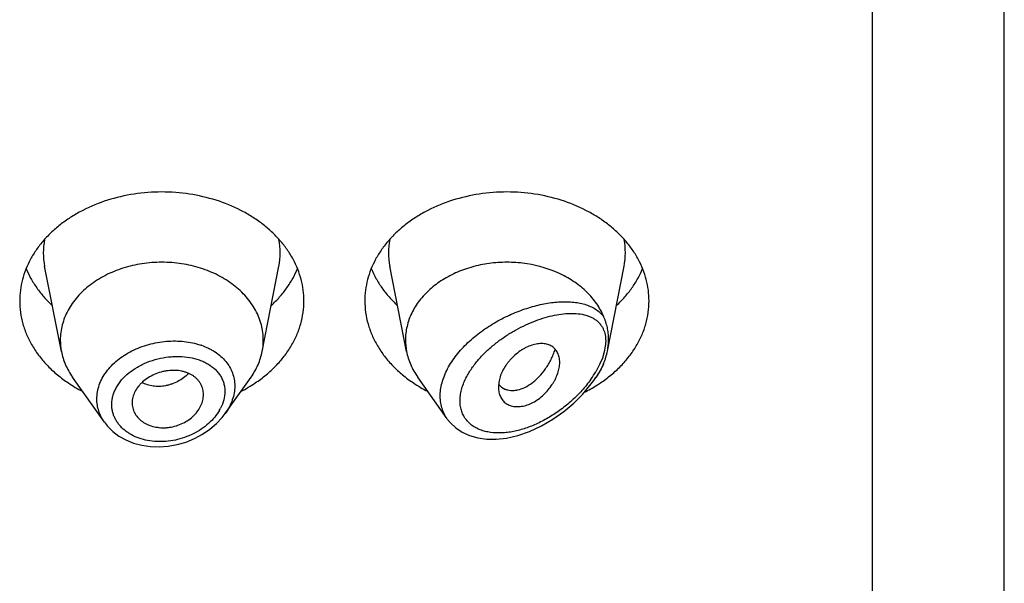
# Model space of a CAD drawing. Units: inches. Extents: x 1 to 20.9, y 4.6 to 13.9.
# Drawn here: x 19.7 to 20.2, y 10.7 to 11 of the extents above; entities that cross this region are included whole.
import ezdxf

# ---------------------------------------------------------------- set-up
doc = ezdxf.new("R2010")
doc.units = ezdxf.units.IN
doc.header["$LTSCALE"] = 1.21
doc.header["$MEASUREMENT"] = 0
doc.layers.get('0').update_dxf_attribs({"linetype": 'CONTINUOUS'})

msp = doc.modelspace()

# ---------------------------------------------------------------- linework, layer by layer
at = {"color": 7, "linetype": 'Continuous'}
for p, q in [((20.2241679324, 6.826189043899999), (20.2241679324, 13.881471142)), ((19.7597258406, 10.8424352514), (19.7514615306, 10.8844586254)), ((19.8586100243, 10.8424352514), (19.8668743343, 10.8844586254)), ((19.9297258406, 10.8424352514), (19.9214615306, 10.8844586254)), ((20.028671272, 10.8427466912), (20.0368743343, 10.8844586254)), ((19.7809185644, 10.8076985747), (19.7652146692, 10.8298823784)), ((19.8404350079, 10.8119614808), (19.8531211957, 10.8298823784)), ((19.9497993599, 10.8092796204), (19.9352146692, 10.8298823784)), ((19.9751450272, 10.8272931287), (19.9749571704, 10.8249738818)), ((19.9751911269, 10.8261886635), (19.9765732747, 10.8249065461)), ((20.0219852234, 10.8282776691), (20.0231211957, 10.8298823784)), ((19.9765732747, 10.8249065461), (19.9781216484, 10.8240305607)), ((19.7945321572, 10.8172498083), (19.7945946149, 10.8161234166))]:
    msp.add_line(p, q, dxfattribs=at)
at = {"color": 9, "linetype": 'Continuous'}
for p, q in [((20.1591679324, 6.780835725399999), (20.1591679324, 13.2945530474)), ((20.0276361759, 10.8450695536), (20.0270940647, 10.8422777353)), ((20.0270940647, 10.8422777353), (20.0261662955, 10.839286888)), ((20.024823451, 10.8360973637), (20.0229362063, 10.8325564782)), ((20.0261662955, 10.839286888), (20.024823451, 10.8360973637))]:
    msp.add_line(p, q, dxfattribs=at)
at = {"color": 7, "linetype": 'Continuous'}
for points in [[(19.9498022948, 10.8092780706), (19.9513264512, 10.8073728273), (19.9539589691, 10.8048985064), (19.9571387537, 10.8027779629), (19.960809515, 10.8011091591), (19.9648746972, 10.7999661448), (19.9692393172, 10.7993759391), (19.9738890174, 10.799342436), (19.9789310533, 10.7999028011), (19.9844773328, 10.8011625245), (19.9903168594, 10.8031709685), (19.9961451418, 10.8058611143), (20.0018439889, 10.8091776079), (20.0072297968, 10.812995529), (20.0121007506, 10.8171147285), (20.0163733301, 10.8213747096), (20.020067725, 10.8257065611), (20.0219859536, 10.8282786999)], [(19.7809112395, 10.8077087834), (19.7824058623, 10.8058027927), (19.7850112426, 10.8031976893), (19.7880518264, 10.8009036173), (19.791481115, 10.7989726264), (19.7952451806, 10.7974440928), (19.7992837868, 10.7963523702), (19.8035299692, 10.7957192057), (19.8079125984, 10.7955611618), (19.8123575583, 10.7958820322), (19.8167885284, 10.7966783991), (19.8211284491, 10.7979356747), (19.8253020786, 10.7996306104), (19.8292374361, 10.8017317912), (19.8328663176, 10.8041988545), (19.8361250842, 10.8069845541), (19.8389593588, 10.8100325441), (19.8404060668, 10.8119209009)]]:
    msp.add_lwpolyline(points, dxfattribs=at)
at = {"color": 9, "linetype": 'Continuous'}
for centre, radius, start, end in [((19.7852982912, 10.8911075806), 0.0344879256, 168.9359091926, 191.1509752719), ((19.8330375731, 10.8911075805), 0.0344879261, 348.8490246352, 11.064090704), ((19.9552982912, 10.8911075806), 0.0344879256, 168.9359091926, 191.1509752719), ((20.0030375731, 10.8911075805), 0.0344879261, 348.8490246351, 11.0640907041), ((19.8173471353, 10.8129111082), 0.03457839529999999, 70.8290584667, 71.5119374474), ((19.9783143353, 10.8589198781), 0.0518279869, 324.8881645806, 329.4246462066), ((19.974575113, 10.8614575163), 0.0563464202, 324.5922524935, 324.9642633086), ((19.9739161073, 10.8623206803), 0.0589030257, 324.6947605501, 326.61650034), ((19.8182881923, 10.8247626259), 0.0222805462, 330.0381093454, 332.9344046181)]:
    msp.add_arc(centre, radius, start, end, dxfattribs=at)
at = {"color": 7, "linetype": 'Continuous'}
for centre, radius, start, end in [((19.7887214805, 10.8481505716), 0.0295535496, 180.018358346, 191.1506076659), ((19.8296143856, 10.8481505715), 0.0295535484, 348.8493920865, 359.981641434), ((19.9587224162, 10.8481506578), 0.0295544853, 180.0185235493, 191.1504206012), ((19.9967318244, 10.8490265402), 0.0325756202, 335.2090035157, 337.4023541506), ((19.8023897494, 10.8857872698), 0.0706657633, 236.252902133, 242.8406273167), ((19.8154065891, 10.8867049158), 0.0717285321, 297.208228977, 303.6982415733), ((19.9723897494, 10.8857872698), 0.0706657633, 236.252902133, 242.8406273166), ((19.9818479247, 10.8319001839), 0.008771227, 219.2422763579, 220.6295337969), ((19.9848807666, 10.8876599917), 0.0728184595, 296.5242758302, 301.9430447935), ((19.9868694583, 10.8843615989), 0.0689673826, 301.9908533036001, 303.7672380154)]:
    msp.add_arc(centre, radius, start, end, dxfattribs=at)
for points, knots in [([(19.8791679324, 10.8674247311), (19.8791679324, 10.8691802958), (19.878941052, 10.8727073768), (19.8779250349, 10.8779362213), (19.8762435522, 10.8830616952), (19.8739144133, 10.8880325202), (19.8709613475, 10.8928010187), (19.8674141536, 10.8973215665), (19.8633078658, 10.9015513627), (19.8586827081, 10.9054504828), (19.8535830761, 10.9089824566), (19.8461453194, 10.9131983291), (19.8359311675, 10.9173445199), (19.8228052822, 10.920368946), (19.8091679324, 10.9213899299), (19.7955305827, 10.920368946), (19.7824046974, 10.9173445199), (19.7721905455, 10.9131983291), (19.7647527888, 10.9089824566), (19.7596531568, 10.9054504828), (19.7550279991, 10.9015513627), (19.7509217113, 10.8973215665), (19.7473745174, 10.8928010187), (19.7444214516, 10.8880325202), (19.7420923127, 10.8830616952), (19.74041083, 10.8779362213), (19.7393948129, 10.8727073768), (19.7391679324, 10.8691802958), (19.7391679324, 10.8674247311)], [0, 0, 0, 0, 0.0270227124, 0.0542275669, 0.0817830232, 0.109841425, 0.1385266806, 0.1679321752, 0.1981175608, 0.2291094932, 0.2609028865, 0.293463037, 0.3605607621, 0.4297320976, 0.5, 0.5702679024, 0.6394392379, 0.706536963, 0.7390971135, 0.7708905068, 0.8018824392, 0.8320678248000001, 0.8614733193999999, 0.890158575, 0.9182169768, 0.9457724331, 0.9729772876, 1, 1, 1, 1]), ([(20.0491679324, 10.8674247311), (20.0491679324, 10.8691802958), (20.048941052, 10.8727073768), (20.0479250349, 10.8779362213), (20.0462435522, 10.8830616952), (20.0439144133, 10.8880325202), (20.0409613475, 10.8928010187), (20.0374141536, 10.8973215665), (20.0333078658, 10.9015513627), (20.0286827081, 10.9054504828), (20.0235830761, 10.9089824566), (20.0161453194, 10.9131983291), (20.0059311675, 10.9173445199), (19.9928052822, 10.920368946), (19.9791679324, 10.9213899299), (19.9655305827, 10.920368946), (19.9524046974, 10.9173445199), (19.9421905455, 10.9131983291), (19.9347527888, 10.9089824566), (19.9296531568, 10.9054504828), (19.9250279991, 10.9015513627), (19.9209217113, 10.8973215665), (19.9173745174, 10.8928010187), (19.9144214516, 10.8880325202), (19.9120923127, 10.8830616952), (19.91041083, 10.8779362213), (19.9093948129, 10.8727073768), (19.9091679324, 10.8691802958), (19.9091679324, 10.8674247311)], [0, 0, 0, 0, 0.0270227124, 0.0542275669, 0.0817830232, 0.109841425, 0.1385266806, 0.1679321752, 0.1981175608, 0.2291094932, 0.2609028865, 0.293463037, 0.3605607621, 0.4297320976, 0.5, 0.5702679024, 0.6394392379, 0.706536963, 0.7390971135, 0.7708905068, 0.8018824392, 0.8320678248000001, 0.8614733193999999, 0.890158575, 0.9182169768, 0.9457724331, 0.9729772876, 1, 1, 1, 1]), ([(19.8591679324, 10.8481411033), (19.8591679325, 10.8493950563), (19.8590058507, 10.8519144102), (19.8582801654, 10.8556492977), (19.8570790515, 10.8593103701), (19.8554154565, 10.8628609189), (19.8533059454, 10.8662671421), (19.8498858611, 10.8706261843), (19.8445704377, 10.8755364681), (19.8369482744, 10.8802813909), (19.8282854176, 10.8837976884), (19.8189086671, 10.885958526), (19.8091679326, 10.886687602), (19.7994271981, 10.8859585261), (19.7900504476, 10.8837976884), (19.7813875908, 10.880281391), (19.7737654274, 10.8755364683), (19.7684500039, 10.8706261845), (19.7650299196, 10.8662671423), (19.7629204086, 10.8628609191), (19.7612568134, 10.8593103704), (19.7600556996, 10.8556492979), (19.7593300142, 10.8519144104), (19.7591679324, 10.8493950565), (19.7591679324, 10.8481411036)], [0, 0, 0, 0, 0.0270299057, 0.05424321730000001, 0.0818060724, 0.1098725802, 0.1385659697, 0.1679796946, 0.2290982855, 0.293404443, 0.36052122, 0.4297121915, 0.4999999998, 0.570287808, 0.6394787796, 0.7065955567000001, 0.7709017142, 0.8320203051999999, 0.8614340301000001, 0.8901274197, 0.9181939276000001, 0.9457567827, 0.9729700942, 1, 1, 1, 1]), ([(20.0268064846, 10.8597730872), (20.0263545479, 10.8608592384), (20.0253201835, 10.8630053696), (20.0227621009, 10.8671435969), (20.0186597452, 10.8719588967), (20.0125754933, 10.8769063678), (20.0029596962, 10.8823794731), (19.9933060434, 10.8852273875), (19.9847210903, 10.8862565237), (19.9788380543, 10.8865588388), (19.9714932417, 10.8861908148), (19.9629163743, 10.8845740035), (19.9548355909, 10.8818299351), (19.9474987428, 10.8780382107), (19.9411328502, 10.8733112142), (19.9367507832, 10.8686473074), (19.9339485008, 10.8646020787), (19.9322234146, 10.8614704761), (19.9308667443, 10.8582328014), (19.9298892372, 10.8549141351), (19.9292995618, 10.8515416032), (19.9291679324, 10.8492717652), (19.9291679324, 10.8481411029)], [0, 0, 0, 0, 0.0277431325, 0.0560532562, 0.1145633246, 0.1759194313, 0.2400603226, 0.3745915384, 0.4092042437, 0.4439575991, 0.5133987112, 0.5820667439, 0.6491414378, 0.7139489604000001, 0.7760413059000001, 0.8352702662999999, 0.863897872, 0.8919215873, 0.9194275391, 0.9465221296999999, 0.9733360256999999, 1, 1, 1, 1]), ([(19.742344906, 10.8833649934), (19.7430238093, 10.8816980385), (19.7446009286, 10.8784067307), (19.7475475123, 10.8737194545), (19.7510699056, 10.8692749464), (19.7537452238, 10.8665365966), (19.7551629734, 10.8652196459)], [0, 0, 0, 0, 0.2412552897, 0.4878781851, 0.7406313698, 1, 1, 1, 1]), ([(19.8631728915, 10.8652196459), (19.8645906411, 10.8665365966), (19.8672659593, 10.8692749464), (19.8707883526, 10.8737194545), (19.8737349363, 10.8784067307), (19.8753120556, 10.8816980385), (19.8759909589, 10.8833649934)], [0, 0, 0, 0, 0.2593686302, 0.5121218149, 0.7587447103, 1, 1, 1, 1]), ([(19.912344906, 10.8833649934), (19.9130238093, 10.8816980385), (19.9146009286, 10.8784067307), (19.9175475123, 10.8737194545), (19.9210699056, 10.8692749464), (19.9237452238, 10.8665365966), (19.9251629734, 10.8652196459)], [0, 0, 0, 0, 0.2412552897, 0.4878781851, 0.7406313698, 1, 1, 1, 1]), ([(20.0331728915, 10.8652196459), (20.0345906411, 10.8665365966), (20.0372659593, 10.8692749464), (20.0407883526, 10.8737194545), (20.0437349363, 10.8784067307), (20.0453120556, 10.8816980385), (20.0459909589, 10.8833649934)], [0, 0, 0, 0, 0.2593686302, 0.5121218149, 0.7587447103, 1, 1, 1, 1]), ([(19.7391679324, 10.8674247311), (19.7391679324, 10.865517634), (19.7394360112, 10.8616831152), (19.7406355853, 10.856010876), (19.7426178947, 10.8504716387), (19.7453582235, 10.8451307275), (19.748823272, 10.8400483917), (19.7529721049, 10.8352815692), (19.7577557489, 10.8308836205), (19.7612845634, 10.8282649505), (19.7631329309, 10.8270288465)], [0, 0, 0, 0, 0.1169856983, 0.2348947483, 0.3545853868, 0.4768022769, 0.6021344929, 0.7309920253, 0.8635990298, 1, 1, 1, 1]), ([(19.855202934, 10.8270288465), (19.8570513015, 10.8282649505), (19.860580116, 10.8308836205), (19.86536376, 10.8352815692), (19.8695125929, 10.8400483917), (19.8729776414, 10.8451307275), (19.8757179702, 10.8504716387), (19.8777002796, 10.856010876), (19.8788998537, 10.8616831152), (19.8791679324, 10.865517634), (19.8791679324, 10.8674247311)], [0, 0, 0, 0, 0.1364009702, 0.2690079747, 0.3978655071, 0.5231977231, 0.6454146132, 0.7651052517, 0.8830143017000001, 1, 1, 1, 1]), ([(19.9091679324, 10.8674247311), (19.9091679324, 10.865517634), (19.9094360112, 10.8616831152), (19.9106355853, 10.856010876), (19.9126178947, 10.8504716387), (19.9153582235, 10.8451307275), (19.918823272, 10.8400483917), (19.9229721049, 10.8352815692), (19.9277557489, 10.8308836205), (19.9312845634, 10.8282649505), (19.9331329309, 10.8270288465)], [0, 0, 0, 0, 0.1169856983, 0.2348947483, 0.3545853868, 0.4768022769, 0.6021344929, 0.7309920253, 0.8635990298, 1, 1, 1, 1]), ([(20.025202934, 10.8270288465), (20.0270513015, 10.8282649505), (20.030580116, 10.8308836205), (20.03536376, 10.8352815692), (20.0395125929, 10.8400483917), (20.0429776414, 10.8451307275), (20.0457179702, 10.8504716387), (20.0477002796, 10.856010876), (20.0488998537, 10.8616831152), (20.0491679324, 10.865517634), (20.0491679324, 10.8674247311)], [0, 0, 0, 0, 0.1364009702, 0.2690079747, 0.3978655071, 0.5231977231, 0.6454146132, 0.7651052517, 0.8830143017000001, 1, 1, 1, 1]), ([(20.0292648708, 10.8486395892), (20.0292648697, 10.849610331), (20.0291631809, 10.8515278772), (20.028687078, 10.8543481151), (20.0280296675, 10.8566211618), (20.0273666428, 10.8584149209), (20.0269968417, 10.8593156063), (20.0268064845, 10.8597730876)], [0, 0, 0, 0, 0.2536176476, 0.5004682924, 0.7456580694, 0.8705435677, 1, 1, 1, 1]), ([(20.0051679324, 10.8371787854), (20.0051679628, 10.8380079193), (20.0050079877, 10.8396109465), (20.004368539, 10.8414905803), (20.0036239846, 10.8427956069), (20.0029614608, 10.8436672213), (20.0021900873, 10.844435639), (20.00131211, 10.8450915543), (20.000329887, 10.8456217148), (19.9992532207, 10.846021421), (19.9980925837, 10.8462890733), (19.9964112128, 10.8464748899), (19.9941438888, 10.8463556399), (19.9913309288, 10.8456873315), (19.9889790264, 10.8447025028), (19.9871126427, 10.8436733846), (19.9852441295, 10.8424757003), (19.983027727, 10.8407415958), (19.9810247104, 10.8387536703), (19.9795841941, 10.837031819), (19.9782938088, 10.8352661614), (19.9769489991, 10.8329804386), (19.97577467, 10.830160442), (19.9752942685, 10.828236463), (19.9751450272, 10.8272931287)], [0, 0, 0, 0, 0.0553009467, 0.1064984961, 0.1310839238, 0.1552626436, 0.1792960674, 0.2034709522, 0.2281019653, 0.2534828907, 0.2798419233, 0.3073430042, 0.3660956111, 0.4301916004, 0.4993084406, 0.5354209662, 0.5722621779, 0.647240164, 0.7226366136, 0.760009987, 0.7968788690999999, 0.8684111379, 0.9362996743, 1, 1, 1, 1]), ([(20.0286712691, 10.8427466813), (20.0287687831, 10.8432425213), (20.0291063393, 10.8451894901), (20.0292648728, 10.8471689774), (20.029264871, 10.8486395899)], [0, 0, 0, 0, 0.2557442131, 1, 1, 1, 1]), ([(19.759725836, 10.8424352509), (19.759942472, 10.8413337086), (19.7605037621, 10.8391384463), (19.7617090831, 10.8359333299), (19.7632725893, 10.8328217452), (19.7645323449, 10.8308462481), (19.7652146831, 10.8298823842)], [0, 0, 0, 0, 0.2441133506, 0.4915198585, 0.7432101868000001, 1, 1, 1, 1]), ([(19.8531211818, 10.8298823842), (19.85380352, 10.8308462481), (19.8550632756, 10.8328217452), (19.8566267818, 10.8359333299), (19.8578321028, 10.8391384463), (19.8583933929, 10.8413337086), (19.8586100289, 10.8424352509)], [0, 0, 0, 0, 0.2567898132, 0.5084801416, 0.7558866496, 1, 1, 1, 1]), ([(19.929725835, 10.8424352508), (19.9299424708, 10.841333708), (19.9305037576, 10.8391384451), (19.9317090912, 10.8359333327), (19.9332725902, 10.8328217461), (19.9345323405, 10.8308462448), (19.9352146796, 10.8298823828)], [0, 0, 0, 0, 0.2441134769, 0.4915197647, 0.7432103869, 1, 1, 1, 1]), ([(19.9781216484, 10.8240305607), (19.9785815757, 10.8238350633), (19.9795582621, 10.8235226425), (19.9811135328, 10.8233015356), (19.9827603023, 10.8233204907), (19.9851150931, 10.8236773586), (19.9881917307, 10.8247819016), (19.9911022055, 10.8266160794), (19.9933818689, 10.8285013366), (19.9956866475, 10.8307483339), (19.9977897662, 10.8333423715), (19.9996462242, 10.8362160292), (20.0009188374, 10.8385480563), (20.0020349648, 10.8410056616), (20.0026705216, 10.8427034209), (20.0029617807, 10.8435663349)], [0, 0, 0, 0, 0.0431543811, 0.0880094772, 0.1351088684, 0.1848471609, 0.293123904, 0.4144896631, 0.4800068252, 0.5483560017, 0.6921795681999999, 0.7671038332, 0.8435966506, 0.9213559624, 1, 1, 1, 1]), ([(20.0268064571, 10.8365090521), (20.0270124678, 10.8370041609), (20.0273974019, 10.8380169008), (20.028067239, 10.8400846477), (20.0284608664, 10.841676824), (20.0286712691, 10.8427466813)], [0, 0, 0, 0, 0.2467748044, 0.498243805, 1, 1, 1, 1]), ([(19.9753454174, 10.8218965279), (19.9755420909, 10.8211647917), (19.9759567655, 10.8201022274), (19.9767551717, 10.8188382297), (19.9774618475, 10.817990911), (19.9782784504, 10.8172471739), (19.9795214528, 10.816398607), (19.9813535549, 10.815654722), (19.9838118741, 10.815294833), (19.9864760084, 10.8154555394), (19.9892583446, 10.8161474798), (19.9920502971, 10.8173749492), (19.9947535019, 10.8190702133), (19.9972847633, 10.8211497764), (19.9995647794, 10.8235343913), (20.0012018491, 10.8257284713), (20.0023186414, 10.8275668191), (20.0032832405, 10.8293986354), (20.0042389509, 10.831702274), (20.0049750114, 10.8344593219), (20.0051679648, 10.8362958208), (20.0051679324, 10.8371787854)], [0, 0, 0, 0, 0.0507670408, 0.0754684147, 0.0999532366, 0.1244583431, 0.1492351614, 0.2004844249, 0.2552833698, 0.3144175094, 0.3781952043, 0.4463799959, 0.5178947107, 0.5913368144, 0.665321187, 0.7384279036, 0.7742361487, 0.8093555198000001, 0.8770704161, 0.9408405112, 1, 1, 1, 1]), ([(20.0231211957, 10.8298823794), (20.0237381554, 10.8307539167), (20.0248860503, 10.8325356214), (20.025865783, 10.8344154109), (20.0263053856, 10.8353672755)], [0, 0, 0, 0, 0.5045683226, 1, 1, 1, 1]), ([(19.8296679324, 10.8212872124), (19.8296679324, 10.8221782331), (19.829450257, 10.8239608019), (19.8286387877, 10.8260546293), (19.827700951, 10.8275789919), (19.8268477932, 10.8286512465), (19.8258519496, 10.8296351205), (19.8243167855, 10.830827723), (19.8225305637, 10.831764961), (19.8205853753, 10.8324462618), (19.818472232, 10.8329760217), (19.8156692978, 10.8333014355), (19.8128016808, 10.8331760536), (19.8104963053, 10.8328017794), (19.8082067568, 10.8322479472), (19.8054480243, 10.8312564688), (19.8023896392, 10.8296421069), (19.800117689, 10.8279627666), (19.7985477202, 10.826442494), (19.7971933746, 10.8248673603), (19.795833503, 10.822757645), (19.7947873518, 10.8200477584), (19.7945321572, 10.818166827), (19.7945321572, 10.8172498083)], [0, 0, 0, 0, 0.05392476230000001, 0.1074145486, 0.1345009773, 0.1620178892, 0.19013798, 0.2190191439, 0.2794265237, 0.3110877472, 0.3436450585, 0.4110990366, 0.4810365390999999, 0.5166054128, 0.5523229153, 0.623482552, 0.6933714231, 0.760953605, 0.7936268213, 0.8254599935, 0.8865387964, 0.9445018353, 1, 1, 1, 1]), ([(19.79459438, 10.8161233781), (19.794642364, 10.8156897014), (19.794793888, 10.8148271997), (19.7953121948, 10.8131456787), (19.7963580177, 10.8111472226), (19.7978549341, 10.8094147966), (19.7992941621, 10.808212242), (19.800509682, 10.8074022891), (19.8018334565, 10.8067006784), (19.8037444446, 10.8059068722), (19.8057975154, 10.8053575971), (19.8079341287, 10.8050545199), (19.809594862, 10.8049533893), (19.8112821467, 10.8049872629), (19.8135506968, 10.8052199633), (19.8163532371, 10.805855991), (19.8195459349, 10.8071113609), (19.8224647453, 10.8088055669), (19.8249926404, 10.8108853163), (19.8270212752, 10.8132780893), (19.8285135395, 10.8158645177), (19.8294426803, 10.8185502688), (19.8296679324, 10.820390679), (19.8296679324, 10.8212872124)], [0, 0, 0, 0, 0.0267681844, 0.0535494462, 0.1077251318, 0.1637588038, 0.1927961907, 0.2226017073, 0.2531967831, 0.2845642499, 0.3494099412, 0.3828473732, 0.4168603781, 0.4513657607, 0.4862649847, 0.5566306726, 0.6268889786999999, 0.6959698879999999, 0.762844238, 0.8267180126000001, 0.8873865642000001, 0.9449981642, 1, 1, 1, 1]), ([(19.9749571704, 10.8249738818), (19.9749571704, 10.8247064727), (19.9749877377, 10.8236713708), (19.975146036, 10.8226383391), (19.9753454174, 10.8218965279)], [0, 0, 0, 0, 0.25822971, 1, 1, 1, 1])]:
    msp.add_open_spline(points, degree=3, knots=knots, dxfattribs=at)
at = {"color": 9, "linetype": 'Continuous'}
for points, knots in [([(19.949786468, 10.8092978656), (19.9491979807, 10.8101291983), (19.9481501114, 10.8119016513), (19.9470326325, 10.8148086617), (19.9463908742, 10.8179267631), (19.9462389265, 10.8212065475), (19.9465774611, 10.8245979347), (19.9473960058, 10.8280509652), (19.9486744112, 10.8315176339), (19.9503833867, 10.8349534101), (19.9524868797, 10.8383183386), (19.9549449005, 10.8415768882), (19.9577138724, 10.844699675), (19.9617771167, 10.8486652734), (19.9673747229, 10.8531355412), (19.9746213026, 10.8576728362), (19.9821575938, 10.861358449), (19.9885662975, 10.8637257678), (19.9936533299, 10.8651599617), (19.9973706789, 10.8659926101), (20.0010149664, 10.8665908472), (20.0045669979, 10.8669492266), (20.0080072399, 10.8670605217), (20.0113153072, 10.8669151738), (20.014469074, 10.8665014357), (20.0174438411, 10.8658048106), (20.0202107871, 10.8648077175), (20.0227360304, 10.8634902221), (20.0249767859, 10.8618326586), (20.0262445468, 10.8604923502), (20.0268064846, 10.8597730872)], [0, 0, 0, 0, 0.0262445224, 0.0527692738, 0.0798964342, 0.1079146209, 0.1370474472, 0.1674308965, 0.1991090603, 0.2320454694, 0.2661338493, 0.3012145531, 0.3370961414, 0.3735695043, 0.4474064835, 0.5211591962, 0.5934552966, 0.6632021532, 0.6968608479999999, 0.7295861417, 0.7613066148000001, 0.7919629762, 0.8215103804, 0.8499205236, 0.8771902032, 0.9033524444, 0.9284937873000001, 0.9527784926, 0.9764814220999999, 1, 1, 1, 1]), ([(19.9597272028, 10.8308474029), (19.9605942748, 10.8324087802), (19.962581019, 10.8354609551), (19.9661024271, 10.8397024528), (19.9700871686, 10.8436408124), (19.9744099831, 10.8472275004), (19.9789623922, 10.8504368152), (19.983654739, 10.8532536404), (19.9884127185, 10.855669276), (19.9931740874, 10.8576768362), (19.9978850789, 10.8592678203), (20.0024968724, 10.860429551), (20.0069619142, 10.8611428666), (20.011231178, 10.8613791899), (20.0152476059, 10.861098365), (20.018376512, 10.8603726577), (20.0206456967, 10.8594576437), (20.0222003873, 10.8586094909), (20.0236123343, 10.8575802626), (20.0244425608, 10.8567699524), (20.0248232795, 10.8563369809)], [0, 0, 0, 0, 0.069547057, 0.1413571469, 0.2143017471, 0.2873989216, 0.3598433525, 0.430991708, 0.5003341927, 0.5674615444, 0.6320373471, 0.6937781881999999, 0.7524453034, 0.8078544193000001, 0.8599196870999999, 0.9087644611, 0.9321604073, 0.9550211076, 0.9775487421, 1, 1, 1, 1]), ([(20.0248232795, 10.8563369809), (20.0251162882, 10.8560037521), (20.0256689419, 10.8552955631), (20.0263738304, 10.8541282007), (20.0269498943, 10.8528502653), (20.027546543, 10.8509665939), (20.027905825, 10.8483400025), (20.0277838363, 10.846182761), (20.0276361759, 10.8450695536)], [0, 0, 0, 0, 0.1111898775, 0.2244835748, 0.3409316602, 0.4616006316, 0.7186086073000001, 1, 1, 1, 1]), ([(19.7771795031, 10.8191970667), (19.7771796048, 10.8203440203), (19.7773863745, 10.8226684629), (19.7782936479, 10.8260950741), (19.7797803153, 10.8294296211), (19.7818139793, 10.8326131042), (19.7843530642, 10.8355942714), (19.7873485792, 10.8383261495), (19.7907442853, 10.8407691223), (19.7957634722, 10.8436142057), (19.8012769551, 10.8457106489), (19.8070414024, 10.8470239164), (19.8114480531, 10.8476064879), (19.8158460663, 10.8477742765), (19.8215210823, 10.8474480622), (19.8256860653, 10.8465830169), (19.8283121889, 10.8457049036)], [0, 0, 0, 0, 0.0525043963, 0.1061958304, 0.1615654283, 0.2189570531, 0.2785404513, 0.3403089904, 0.4041014507, 0.4696205913, 0.6040293624, 0.6720987005, 0.7399954906, 0.8072036223000001, 0.8732407217, 1, 1, 1, 1]), ([(19.8287022533, 10.8455718907), (19.8299088258, 10.8451523884), (19.8316702833, 10.8444280165), (19.8338921794, 10.8432612561), (19.835954725, 10.8420017357), (19.8383031825, 10.8402195497), (19.8407154784, 10.8377483031), (19.8426474981, 10.834995406), (19.8440577805, 10.8320024755), (19.8449125273, 10.8288217862), (19.8451001953, 10.8266320135), (19.8451002396, 10.825534756)], [0, 0, 0, 0, 0.1384730962, 0.2058222339, 0.2718963427, 0.4002905531, 0.5242609236, 0.6447788946999999, 0.7631786504000001, 0.8810565476000001, 1, 1, 1, 1]), ([(19.7845238224, 10.8164015329), (19.7845239859, 10.8170996412), (19.7846213986, 10.8185096735), (19.785044149, 10.8206077434), (19.7857405907, 10.822682227), (19.7870406723, 10.8254230423), (19.7893254556, 10.8286788232), (19.792890183, 10.8321087537), (19.7964174513, 10.8345166216), (19.7995145889, 10.8361570398), (19.8027985458, 10.8376063358), (19.8071029865, 10.838990602), (19.8115491085, 10.8397954907), (19.8151195473, 10.8400757908), (19.818611142, 10.8401117798), (19.8228413642, 10.8397112235), (19.82687218, 10.8386889), (19.8298310898, 10.8374968648), (19.8325020948, 10.8361116668), (19.8348828445, 10.8343680161), (19.8368377932, 10.8322906782), (19.8380522374, 10.8306101734), (19.8390154185, 10.8288034638), (19.8397117415, 10.8268872192), (19.8401323156, 10.8248838221), (19.8402256282, 10.8235163829), (19.8402257117, 10.8228292098)], [0, 0, 0, 0, 0.0274473418, 0.0553754638, 0.0839342352, 0.113260342, 0.1744071999, 0.2390630473, 0.3067847118, 0.3415646721, 0.3767638065, 0.4478047576, 0.5187616512, 0.553863286, 0.5885178289999999, 0.6559566136, 0.7203140974, 0.7512075548999999, 0.7811953629999999, 0.8384940998, 0.8660705518, 0.8930950862, 0.919766897, 0.9463122999, 0.972982597, 1, 1, 1, 1]), ([(20.0268064842, 10.8365091174), (20.0262810552, 10.8353771967), (20.0251224717, 10.8331308391), (20.0238029094, 10.830975941), (20.0231005083, 10.8299098621)], [0, 0, 0, 0, 0.4943068940999999, 1, 1, 1, 1]), ([(19.8224775233, 10.831685822), (19.8208704439, 10.830154228), (19.8181370537, 10.8281903184), (19.8146094827, 10.8266324805), (19.8125516544, 10.8259839938), (19.8105054581, 10.8255083269), (19.8079405419, 10.8252324463), (19.8049179039, 10.8254040453), (19.8020502889, 10.8260589057), (19.8002686579, 10.8268174691), (19.7994367374, 10.8272718558)], [0, 0, 0, 0, 0.2662796805, 0.3970646875, 0.4613716078, 0.5248026468, 0.6488285099000001, 0.7693080994, 0.8863015362000001, 1, 1, 1, 1]), ([(20.0205002323, 10.8288108857), (20.0191451658, 10.8269046445), (20.0161984184, 10.8232557061), (20.0112475425, 10.8183050631), (20.0058883366, 10.8139121979), (20.0002391424, 10.8101331479), (19.9943981853, 10.807019171), (19.9884608329, 10.8046272684), (19.9834556902, 10.8032730092), (19.9795052817, 10.8026353547), (19.9757269832, 10.8023134054), (19.9720240698, 10.8024479821), (19.9685121019, 10.8031237379), (19.9660651933, 10.8038915245), (19.963798829, 10.8049345169), (19.9617477549, 10.8062563556), (19.9599511155, 10.8078580291), (19.95844988, 10.8097317265), (19.9574792598, 10.8114950544), (19.95688518, 10.8130083383), (19.9564080731, 10.8146175457), (19.9560547221, 10.8167614385), (19.9560343413, 10.8189822695), (19.9562090563, 10.8208099701), (19.9565195307, 10.8227137931), (19.9571530888, 10.8251338077), (19.9582614545, 10.8280254089), (19.9592064942, 10.8299097387), (19.9597272028, 10.8308474029)], [0, 0, 0, 0, 0.0735602264, 0.1471354492, 0.2198623197, 0.2911583063, 0.3605683495000001, 0.4276797035, 0.4920838083, 0.5231638104999999, 0.5534242414, 0.6112855937, 0.6389261881, 0.6657180829, 0.6917468756999999, 0.71716149, 0.7421848007999999, 0.7671173691, 0.7923193188, 0.8051520478, 0.8181959073999999, 0.8450523068000001, 0.8731785033, 0.8877863628, 0.9027637253, 0.9338091887000001, 0.9662661213, 1, 1, 1, 1]), ([(19.8451002396, 10.825534756), (19.845100141, 10.824382798), (19.8448896725, 10.8220379701), (19.8439815213, 10.8185660339), (19.8424993391, 10.8151570785), (19.8411756054, 10.8130076417), (19.8404350112, 10.8119614954)], [0, 0, 0, 0, 0.2372275103, 0.4820088459, 0.7360423663, 1, 1, 1, 1]), ([(19.8402257117, 10.8228292098), (19.8402253973, 10.8214479394), (19.8398358702, 10.8185973762), (19.8387934208, 10.8159259876), (19.8381287109, 10.8146247484)], [0, 0, 0, 0, 0.4859426339, 1, 1, 1, 1]), ([(19.7809116016, 10.8077084476), (19.7803101207, 10.8085591329), (19.7792367525, 10.8103326603), (19.7780547104, 10.8131854828), (19.7773383093, 10.8161584117), (19.7771795498, 10.8181855331), (19.7771795031, 10.8191970667)], [0, 0, 0, 0, 0.2548745109, 0.5049890321, 0.7525412186, 1, 1, 1, 1]), ([(19.8375911168, 10.8136351893), (19.8368982355, 10.8124323354), (19.835256513, 10.8100974729), (19.832225164, 10.8069725031), (19.828663982, 10.8042174873), (19.8233306828, 10.8011271776), (19.8173984853, 10.7990612967), (19.8112576464, 10.7981455992), (19.8066687811, 10.7980545145), (19.8022162314, 10.7985702768), (19.7980175804, 10.7996819098), (19.7947925106, 10.8011045155), (19.792464892, 10.8025186009), (19.7903703671, 10.8040673732), (19.788541688, 10.8058701698), (19.7870618492, 10.8078870121), (19.7861468767, 10.8094720318), (19.7854262191, 10.8111303744), (19.7849077373, 10.8128490462), (19.7845941242, 10.8146124347), (19.7845239019, 10.8158049389), (19.7845238224, 10.8164015329)], [0, 0, 0, 0, 0.0613804506, 0.1255080088, 0.1918571388, 0.2597989487, 0.3974786156, 0.4661550668, 0.5337915255, 0.5998098681, 0.6637189717, 0.7251512213, 0.7549032573000001, 0.7839925972, 0.840223795, 0.8675451670000001, 0.8944258421, 0.9209747429999999, 0.9473222294, 0.973620009, 1, 1, 1, 1])]:
    msp.add_open_spline(points, degree=3, knots=knots, dxfattribs=at)

doc.saveas('drawing.dxf')
